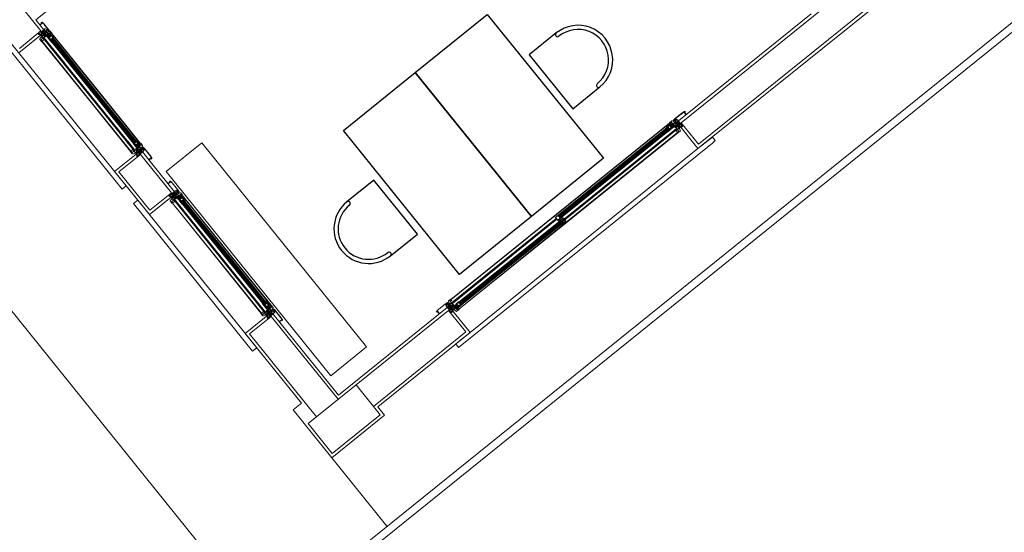
# Model space of a CAD drawing. Extents: x -609 to 1955, y -627 to 62.
# Drawn here: x -224 to -218, y -275 to -272 of the extents above; entities that cross this region are included whole.
import ezdxf

# ---------------------------------------------------------------- set-up
doc = ezdxf.new("R2010")
doc.units = 0
doc.header["$MEASUREMENT"] = 0
doc.linetypes.add('DASHED', pattern=[0.75, 0.5, -0.25])
doc.linetypes.add('proyecciones', pattern=[9.525, 6.35, -3.175])
doc.layers.get('0').update_dxf_attribs({"linetype": 'CONTINUOUS'})
for name, color, linetype, lineweight in [('-1 alb revoques', 53, 'CONTINUOUS', 9), ('00 alb carp aluminio', 170, 'CONTINUOUS', 9), ('00 alb muebles', 9, 'CONTINUOUS', 25), ('00 alb muros', 23, 'CONTINUOUS', 50), ('00 alb muros vista', 19, 'CONTINUOUS', 18), ('00 alb solados', 192, 'CONTINUOUS', 9), ('00 estructuras columnas', 142, 'CONTINUOUS', 50), ('01 alb detalles', 104, 'CONTINUOUS', 9)]:
    doc.layers.add(name, color=color, linetype=linetype, lineweight=lineweight)
doc.layers.add('chancha', color=1, linetype='CONTINUOUS')

# ---------------------------------------------------------------- blocks, each defined once
blk = doc.blocks.new('escr1')
for p, q in [((-0.6, -0.6), (-0.6, 0)), ((-0.6, 0), (0.6, 0)), ((0.6, 0), (0.6, -0.6)), ((0.6, -0.6), (-0.6, -0.6)), ((0.225, -0.648), (-0.225, -0.648)), ((-0.225, -0.648), (-0.225, -0.873)), ((0.225, -0.873), (0.225, -0.648))]:
    blk.add_line(p, q)
for centre, radius, start, end in [((-0.2115, -0.873), 0.0135, 0, 180), ((0, -0.873), 0.225, 180, 0), ((0, -0.873), 0.198, 180, 0), ((0.2115, -0.873), 0.0135, 360, 180)]:
    blk.add_arc(centre, radius, start, end)
blk = doc.blocks.new('B69')
for points in [[(5.4, 0.7, 0.337352), (5.9, 1.4), (5.9, 1.4, 0.337352), (5.4, 2.1), (2.7, 2.9, 0.336793), (2.4, 2.8), (2, 2.2, -0.31675), (1.5, 1.9, 0.441677), (-3.9, -2, 0.022696), (-3.9, -2.2), (-3.9, -2.7), (-3.9, -4.7, 0.842405), (-3.7, -4.7), (-3.6, -2.8, -0.03895), (-3.4, -1.8, -0.409413), (0.5, 0.1), (0.5, -0.1, 0.414214), (0.7, -0.3), (1.7, -0.3)], [(2.8, 1.9), (1.8, 0.8, 0.677126), (2, 0.5), (4.6, 1.2, 0.761351), (4.6, 1.6), (3, 2, 0.336793)]]:
    blk.add_lwpolyline(points, format="xyb", close=True)
blk = doc.blocks.new('BLO6201')
for points in [[(6.4, 0), (7.1, 1.2), (5.9, 1.2), (5.9, 6.2, -0.414214), (6.4, 6.7), (21, 6.7), (21.5, 6.2), (22, 6.7), (22.5, 6.7), (23, 6.7), (23.5, 6.2), (24, 6.7), (38.6, 6.7, -0.414214), (39.1, 6.2), (39.1, 1.2), (37.9, 1.2), (38.6, 0), (41, 0), (41, 1), (40.3, 1), (40.3, 1.9), (41, 4.5), (41, 5, 0.414214), (40.5, 5.5), (40.3, 5.5), (40.3, 6.2, -0.414214), (40.8, 6.7), (43.3, 6.7, -0.414214), (43.8, 6.2), (43.8, 3.1), (43.1, 2.7, 0.414214), (42.9, 2), (43.9, 0.2, 0.267949), (44.3, 0), (45, 0), (45, 6.7), (45, 21), (9.8, 21), (9.8, 35, 0.414214), (8.8, 36), (8.4, 36), (8.4, 21), (6.4, 21), (5.9, 21.5), (5.4, 21), (4.9, 21), (4.4, 21), (3.9, 21.5), (3.4, 21), (1.4, 21), (1.4, 36), (1, 36, 0.414214), (0, 35), (0, 21), (0, 6.7), (0, 0), (0.7, 0, 0.267949), (1.1, 0.2), (2.1, 2, 0.414214), (1.9, 2.7), (1.2, 3.1), (1.2, 6.2, -0.414214), (1.7, 6.7), (4.2, 6.7, -0.414214), (4.7, 6.2), (4.7, 5.5), (4.5, 5.5, 0.414214), (4, 5), (4, 4.5), (4.7, 1.9), (4.7, 1), (4, 1), (4, 0)], [(1.9, 8.1), (43.1, 8.1, 0.414214), (43.6, 8.6), (43.6, 19.1, 0.414214), (43.1, 19.6), (18, 19.6), (18, 19.2), (1.9, 19.2, 0.414214), (1.4, 18.7), (1.4, 8.6, 0.414214)]]:
    blk.add_lwpolyline(points, format="xyb", close=True)
blk = doc.blocks.new('T88')
at = {"linetype": 'Continuous'}
for p, q in [((-8.9, 9.7), (-7.5, 9.7)), ((-8.9, 9.4), (-7.5, 9.4)), ((-8.9, 9), (-7.5, 9)), ((-8.9, 8.3), (-7.5, 8.3)), ((-8.9, 7.5), (-7.5, 7.5)), ((-8.9, 6.7), (-7.5, 6.7)), ((-8.9, 5.8), (-7.5, 5.8)), ((-8.9, 5), (-7.5, 5)), ((-8.9, 4.1), (-7.5, 4.1)), ((-8.9, 3.2), (-7.5, 3.2)), ((-8.9, 2.3), (-7.5, 2.3)), ((-8.9, 1.3), (-7.5, 1.3)), ((-8.9, 0.4), (-7.5, 0.4)), ((-8.9, 0.4), (-7.5, 0.4)), ((-2.9, 5.7), (-4.9, 5.7)), ((-3, 5.7), (-2.9, 6.4)), ((1, 5.7), (1.1, 6.4)), ((5, 5.7), (5.1, 6.4)), ((-8.9, -0.6), (-7.5, -0.6)), ((-8.9, -1.5), (-7.5, -1.5)), ((-8.9, -2.4), (-7.5, -2.4)), ((-8.9, -3.3), (-7.5, -3.3)), ((-8.9, -4.2), (-7.5, -4.2)), ((-8.9, -5), (-7.5, -5)), ((-8.9, -5.9), (-7.5, -5.9)), ((-8.9, -6.7), (-7.5, -6.7)), ((-8.9, -7.5), (-7.5, -7.5)), ((-8.9, -8.2), (-7.5, -8.2)), ((-8.9, -8.6), (-7.5, -8.6)), ((-8.9, -8.9), (-7.5, -8.9)), ((-6, -4.9), (-7, -4.9)), ((-2, -4.9), (-4, -4.9)), ((-3.9, -5.6), (-3.9, -4.9)), ((4.1, -5.6), (4.2, -4.9))]:
    blk.add_line(p, q, dxfattribs=at)
at = {"linetype": 'DASHED'}
for p, q in [((-7, 3.5), (8, 3.5)), ((-2.8, 6.9), (12.2, 6.9)), ((-0.8, 5.7), (1.1, 5.7)), ((3.1, 5.7), (5.2, 5.7)), ((-7, -2.8), (8, -2.8)), ((-2.8, -6.1), (12.2, -6.1)), ((0, -4.9), (2, -4.9)), ((4.1, -4.9), (6.1, -4.9))]:
    blk.add_line(p, q, dxfattribs=at)
at = {"linetype": 'Continuous'}
for points in [[(-7, 9.6, 0.414214), (-7.2, 9.9), (-9.2, 9.9, 0.414214), (-9.5, 9.6), (-9.5, -8.9, 0.414214), (-9.2, -9.1), (-7.2, -9.1, 0.414214), (-7, -8.9)], [(0.2, 9.6, 0.414214), (0, 9.9), (-2.5, 9.9, 0.414214), (-2.8, 9.6), (-2.8, -8.9, 0.414214), (-2.5, -9.1), (0, -9.1, 0.414214), (0.2, -8.9)]]:
    blk.add_lwpolyline(points, format="xyb", close=True, dxfattribs=at)
blk.add_lwpolyline([(-3.9, -5.6), (-4.9, 6.4), (-7, 6.4), (-5.9, -5.6)], close=True, dxfattribs=at)
at = {"linetype": 'DASHED'}
for points in [[(-1.9, -5.6), (-2.9, 6.4), (-0.9, 6.4), (0.1, -5.6)], [(1.1, 6.4), (2.1, -5.6), (4.1, -5.6), (3.1, 6.4)]]:
    blk.add_lwpolyline(points, close=True, dxfattribs=at)
at = {"linetype": 'Continuous'}
blk.add_lwpolyline([(0.2, 8.4), (12, 8.4, -0.414214), (12.2, 8.1), (12.2, -7.4, -0.414214), (12, -7.6), (0.2, -7.6)], format="xyb", dxfattribs=at)
at = {"linetype": 'DASHED'}
blk.add_lwpolyline([(7.2, 5.7), (7.8, 5.7, -0.414214), (8, 5.4), (8, -5.4, -0.414214), (7.8, -5.6), (6.1, -5.6), (5.1, 6.4), (7.1, 6.4), (8, -4.5)], format="xyb", dxfattribs=at)
blk = doc.blocks.new('10X1YMEDIO')
blk.add_lwpolyline([(0, -1.8), (-35.4, -1.8, -0.144767), (-35.7, -1.7), (-38, -0.2, -0.481578), (-38, 0.3), (-36.6, 1.6, -0.195255), (-36.3, 1.7), (0, 1.7)], format="xyb")
for points in [[(-34.4, -1.8), (-34.8, -2.5), (-35.7, 2.6), (-36, 1.7)], [(-32.9, -1.8), (-33.3, -2.5), (-34.2, 2.6), (-34.5, 1.7)], [(-31.4, -1.8), (-31.8, -2.5), (-32.7, 2.6), (-33, 1.7)], [(-29.9, -1.8), (-30.3, -2.5), (-31.2, 2.6), (-31.5, 1.7)], [(-28.4, -1.8), (-28.8, -2.5), (-29.7, 2.6), (-30, 1.7)], [(-26.9, -1.8), (-27.3, -2.5), (-28.2, 2.6), (-28.5, 1.7)], [(-25.4, -1.8), (-25.8, -2.5), (-26.7, 2.6), (-27, 1.7)], [(-23.9, -1.8), (-24.3, -2.5), (-25.2, 2.6), (-25.5, 1.7)], [(-22.4, -1.8), (-22.8, -2.5), (-23.7, 2.6), (-24, 1.7)], [(-20.9, -1.8), (-21.3, -2.5), (-22.2, 2.6), (-22.5, 1.7)], [(-19.4, -1.8), (-19.8, -2.5), (-20.7, 2.6), (-21, 1.7)], [(-17.9, -1.8), (-18.3, -2.5), (-19.2, 2.6), (-19.5, 1.7)], [(-16.4, -1.8), (-16.8, -2.5), (-17.7, 2.6), (-18, 1.7)], [(-14.9, -1.8), (-15.3, -2.5), (-16.2, 2.6), (-16.5, 1.7)], [(-13.4, -1.8), (-13.8, -2.5), (-14.7, 2.6), (-15, 1.7)], [(-11.9, -1.8), (-12.3, -2.5), (-13.2, 2.6), (-13.5, 1.7)], [(-10.4, -1.8), (-10.8, -2.5), (-11.7, 2.6), (-12, 1.7)], [(-8.9, -1.8), (-9.3, -2.5), (-10.2, 2.6), (-10.5, 1.7)], [(-7.4, -1.8), (-7.8, -2.5), (-8.7, 2.6), (-9, 1.7)], [(-5.9, -1.8), (-6.3, -2.5), (-7.2, 2.6), (-7.5, 1.7)], [(-4.4, -1.8), (-4.8, -2.5), (-5.7, 2.6), (-6, 1.7)], [(-2.9, -1.8), (-3.3, -2.5), (-4.2, 2.6), (-4.5, 1.7)], [(-1.4, -1.8), (-1.8, -2.5), (-2.7, 2.6), (-3, 1.7)], [(0, -2), (-0.3, -2.5), (-1.2, 2.6), (-1.5, 1.7)]]:
    blk.add_lwpolyline(points)
blk.add_lwpolyline([(1.7, -0.7), (1.7, 0.7), (3, 0.7), (3, 4.2, 0.414214), (2.2, 5), (0, 5), (0, -5), (2.2, -5, 0.414214), (3, -4.2), (3, -0.7)], format="xyb", close=True)
blk = doc.blocks.new('BLO6254')
blk.add_lwpolyline([(19.8, 21.7), (19.8, 20.3, -1.738884), (14, 16.5), (8.9, 16.5), (8.9, 17.5), (6, 17.5), (6, 20.5, -0.267949), (6.2, 21), (6.8, 21.2, 0.414214), (6.9, 21.9), (5.5, 24.4, 0.767327), (5, 24.2), (5, 17.5), (0, 17.5), (0, 0), (13.7, 0, 1.770771), (12.8, 1.5, -0.278179), (12.4, 1.2), (1.9, 1.2, -0.414214), (1.4, 1.7), (1.4, 6), (1.9, 6.5), (1.4, 7), (1.4, 8), (1.9, 8.5), (1.4, 9), (1.4, 14.6, -0.414214), (2.9, 16.1), (7, 16.1, -0.414214), (7.5, 15.6), (7.5, 15.2, 0.414214), (8, 14.7), (11.7, 14.7, -0.28969), (12.6, 14.1, 1.426865), (20.5, 22.2, 0.54703)], format="xyb", close=True)
blk = doc.blocks.new('BLO6245')
blk.add_lwpolyline([(16, 0.9), (16, 0.5, 0.414214), (16.5, 0), (18.4, 0, 0.348242), (23.3, 3.9, 0.057655), (25, 18.7), (25, 77.3, 0.057655), (23.3, 92.1, 0.348242), (18.4, 96), (17.2, 96, 0.414214), (15.2, 94), (15.2, 92, 10.275758), (16.6, 91.7), (16.6, 94.1, -0.414214), (17.1, 94.6), (18.4, 94.6, -0.348242), (21.9, 91.8, -0.055636), (23.6, 77.8, -0.416574), (22.1, 76.3), (10.4, 76.3, 0.302776), (8.3, 74.9, 1.073705), (10.2, 74.3, -0.341999), (11.1, 75), (22.1, 75, -0.414214), (23.6, 73.5), (23.6, 18.7, -0.04464), (22.6, 7.4, -0.362864), (22.1, 7), (2, 7, 0.414214), (0, 5), (0, 0), (1.4, 0), (1.4, 5.1, -0.414214), (1.9, 5.6), (21.6, 5.6, -0.47937), (22.1, 5, -0.003283), (21.9, 4.2, -0.348242), (18.4, 1.4), (16.5, 1.4, 0.414214)], format="xyb", close=True)
blk = doc.blocks.new('10X3-4')
blk.add_lwpolyline([(0, -2), (-16, -2, -0.144767), (-17, -2), (-19, 0, -0.481578), (-19, 0), (-18, 2, -0.195255), (-17, 2), (0, 2)], format="xyb")
for points in [[(-15, -2), (-16, -3), (-17, 3), (-17, 2)], [(-14, -2), (-14, -3), (-15, 3), (-15, 2)], [(-12, -2), (-13, -3), (-14, 3), (-14, 2)], [(-11, -2), (-11, -3), (-12, 3), (-12, 2)], [(-9, -2), (-10, -3), (-11, 3), (-11, 2)], [(-8, -2), (-8, -3), (-9, 3), (-9, 2)], [(-6, -2), (-7, -3), (-8, 3), (-8, 2)], [(-5, -2), (-5, -3), (-6, 3), (-6, 2)], [(-3, -2), (-4, -3), (-5, 3), (-5, 2)], [(-2, -2), (-2, -3), (-3, 3), (-3, 2)], [(0, -2), (-1, -3), (-2, 3), (-2, 2)], [(0, 2), (0, 3), (0, 2)]]:
    blk.add_lwpolyline(points)
blk.add_lwpolyline([(2, -1), (2, 1), (3, 1), (3, 4, 0.414214), (2, 5), (0, 5), (0, -5), (2, -5, 0.414214), (3, -4), (3, -1)], format="xyb", close=True)
blk = doc.blocks.new('BLO6205')
blk.add_lwpolyline([(1.5, 13.3), (1.5, 15), (37.5, 15), (37.5, 0), (12.4, 0, -0.414214), (11.9, 0.5), (11.9, 0.9, -0.414214), (12.4, 1.4), (13.4, 1.4, 0.414214), (13.9, 1.9), (13.9, 13.1, 0.414214), (13.4, 13.6), (3.4, 13.6, 0.414214), (2.9, 13.1), (2.9, 1.9, 0.414214), (3.4, 1.4), (4.4, 1.4, -0.414214), (4.9, 0.9), (4.9, 0.5, -0.414214), (4.4, 0), (1.5, 0), (1.5, 1.6), (0, 1.6), (0, 2.6), (1.5, 2.6), (1.5, 7), (0, 8.5), (1.5, 8.5), (1.5, 12.3), (0, 12.3), (0, 13.3)], format="xyb", close=True)
blk.add_lwpolyline([(36.1, 13.6), (36.1, 1.4), (15.3, 1.4), (15.3, 13.6)], close=True)
blk = doc.blocks.new('B60')
blk.add_lwpolyline([(-3.3, 5.3, 1.017279), (-2.5, 5.3, 0.313648), (-3.9, 7.3, -0.313648), (-4.7, 8.4), (-4.7, 12.3, -0.268121), (-4.2, 13.2, 0.225536), (-2.5, 15.7, 0.811125), (-3.3, 16, -0.128824), (-5.6, 13.9), (-7.7, 13, 0.819083), (-7.5, 12.1), (-6, 12.1), (-6, 9.1), (-5.4, 5.6), (-5.4, 2.2, 0.414214), (-3.2, 0), (3.2, 0, 0.414214), (5.4, 2.2), (5.4, 5.6), (6, 9.1), (6, 12.1), (7.5, 12.1, 0.819083), (7.7, 13), (5.6, 13.9, -0.128824), (3.3, 16, 0.811125), (2.5, 15.7, 0.225536), (4.2, 13.2, -0.268121), (4.7, 12.3), (4.7, 8.4, -0.313648), (3.9, 7.3, 0.313648), (2.5, 5.3, 0.983015), (3.3, 5.3, -0.273729), (4, 6.4), (4, 2.2, -0.414214), (3, 1.2), (-3, 1.2, -0.414214), (-4, 2.2), (-4, 6.4, -0.268186)], format="xyb", close=True)
blk = doc.blocks.new('FELPA')
at = {"linetype": 'Continuous'}
for q in [(0, 3.4), (0, -3.4), (4.6, 0)]:
    blk.add_line((0, 0), q, dxfattribs=at)
for centre, radius, start, end in [((0, 22.7), 20.4, 270.00087, 283.17427), ((0.7, 21.8), 20.3, 268.14995, 281.36512), ((1.1, 20.9), 20.2, 266.91404, 280.14967), ((1.1, -20.9), 20.2, 79.85033, 93.08596), ((0.7, -21.8), 20.3, 78.63488, 91.85005), ((0, -22.7), 20.4, 76.82573, 89.99913)]:
    blk.add_arc(centre, radius, start, end, dxfattribs=at)
blk = doc.blocks.new('T89')
at = {"linetype": 'Continuous'}
for points in [[(3.6, 1.3), (3.6, 10.6, 0.414214), (3.1, 11.1), (0, 11.1)], [(3.6, -1.3), (3.6, -10.6, -0.414214), (3.1, -11.1), (0, -11.1)]]:
    blk.add_lwpolyline(points, format="xyb", dxfattribs=at)
blk = doc.blocks.new('BLO6203')
blk.add_lwpolyline([(9.4, 21.1, 0.414214), (10.4, 22.1), (10.4, 24.3, -0.414214), (11.4, 25.3), (13.4, 25.3, -0.414214), (14.4, 24.3), (14.4, 13.3), (14.4, 2.3, -0.414214), (13.4, 1.3), (11.4, 1.3, -0.414214), (10.4, 2.3), (10.4, 4.6, 0.414214), (9.4, 5.6), (8.3, 5.6, 0.414214), (7.7, 5), (7.7, 4.9, 0.414214), (8.3, 4.4), (8.9, 4.4), (8.9, 3.2), (6.4, 3.2), (6.4, 1.9), (4, 2.3), (4, 3.2), (1.4, 3.2), (1.4, 4.4), (2.1, 4.4, 0.414214), (2.7, 4.9), (2.7, 5, 0.414214), (2.1, 5.6), (0.9, 5.6, 0.414214), (-0.1, 4.6), (-0.1, 3.6, 0.351461), (1.5, 1.6, 0.055627), (15.8, 0.1), (52.3, 0.1), (52.3, 6.6, 0.414214), (51.6, 7.3), (51.1, 7.3), (51.1, 1.8, -0.414214), (50.6, 1.3), (37.2, 1.3), (37.2, 13.3), (37.2, 25.3), (50.6, 25.3, -0.414214), (51.1, 24.8), (51.1, 19.3), (51.6, 19.3, 0.414214), (52.3, 20.1), (52.3, 26.5), (15.8, 26.5, 0.055627), (1.5, 25, 0.351461), (-0.1, 23), (-0.1, 22.1, 0.414214), (0.9, 21.1), (2.1, 21.1, 0.414214), (2.7, 21.6), (2.7, 21.7, 0.414214), (2.1, 22.3), (1.4, 22.3), (1.4, 23.5), (4, 23.5), (4, 24.3), (6.4, 24.7), (6.4, 23.5), (8.9, 23.5), (8.9, 22.3), (8.3, 22.3, 0.414214), (7.7, 21.7), (7.7, 21.6, 0.414214), (8.3, 21.1)], format="xyb", close=True)
blk.add_lwpolyline([(15.8, 25.3), (15.8, 13.3), (15.8, 1.3), (35.9, 1.3), (35.9, 13.3), (35.9, 25.3)], close=True)
blk = doc.blocks.new('H54')
at = {"linetype": 'Continuous'}
for p, q in [((-14.3, 15.1), (-14.3, 8.8)), ((-7.3, 13.3), (-1.4, 13.3)), ((-7.3, 10.7), (-1.4, 10.7)), ((0, 13.3), (0.6, 13.3)), ((0, 10.7), (0.6, 10.7)), ((1.9, 0), (1.9, 17.3)), ((18, 17.3), (18, 0))]:
    blk.add_line(p, q, dxfattribs=at)
blk.add_lwpolyline([(-7.3, 15.1), (-7.3, 8.8), (-20, 8.8), (-20, 15.1)], close=True, dxfattribs=at)
blk.add_lwpolyline([(19.3, 0), (19.3, 17.3), (0.6, 17.3), (0.6, 0)], dxfattribs=at)
blk.add_lwpolyline([(-0.6, -1.3), (-0.6, -1.7, 0.414214), (0.4, -2.7), (19.5, -2.7, 0.414214), (20.5, -1.7), (20.5, -1.3)], format="xyb", dxfattribs=at)
blk = doc.blocks.new('A$C67DD1695')
at = {"layer": '00 alb carp aluminio', "linetype": 'Continuous'}
h = blk.add_hatch(dxfattribs=at)
h.set_pattern_fill('DOTS', color=256, scale=0.01, angle=-315, style=0)
h.set_pattern_definition([(45, (21.29179947, -2.8815195), (-0.0002209709, 0.0006629126), [0, -0.000625])])
h.paths.add_polyline_path([(21.6823, -2.7352), (21.6823, -2.7345, -0.38139), (21.6787, -2.7313), (21.6787, -2.7344), (21.6787, -2.7408), (21.6791, -2.7408, -0.441677), (21.6844, -2.7368, 0.122158), (21.6847, -2.7368), (21.6847, -2.7367, -0.198912), (21.6843, -2.7366), (21.6826, -2.7356, -0.267949)])
h = blk.add_hatch(dxfattribs=at)
h.set_pattern_fill('DOTS', color=256, scale=0.01, angle=-315, style=0)
h.set_pattern_definition([(135, (23.05563945, -2.8815195), (0.0002209709, 0.0006629126), [0, -0.000625])])
h.paths.add_polyline_path([(22.6651, -2.7352), (22.6651, -2.7345, 0.38139), (22.6687, -2.7313), (22.6687, -2.7344), (22.6687, -2.7408), (22.6684, -2.7408, 0.441677), (22.663, -2.7368, -0.122158), (22.6628, -2.7368), (22.6628, -2.7367, 0.198912), (22.6631, -2.7366), (22.6649, -2.7356, 0.267949)])
h = blk.add_hatch(dxfattribs=at)
h.set_pattern_fill('DOTS', color=256, scale=0.01, angle=-315, style=0)
h.set_pattern_definition([(45, (22.64179947, -2.8815195), (-0.0002209709, 0.0006629126), [0, -0.000625])])
h.paths.add_polyline_path([(23.0323, -2.7352), (23.0323, -2.7345, -0.38139), (23.0287, -2.7313), (23.0287, -2.7344), (23.0287, -2.7408), (23.0291, -2.7408, -0.441677), (23.0344, -2.7368, 0.122158), (23.0347, -2.7368), (23.0347, -2.7367, -0.198912), (23.0343, -2.7366), (23.0326, -2.7356, -0.267949)])
h = blk.add_hatch(dxfattribs=at)
h.set_pattern_fill('DOTS', color=256, scale=0.01, angle=-315, style=0)
h.set_pattern_definition([(135, (24.40563945, -2.8815195), (0.0002209709, 0.0006629126), [0, -0.000625])])
h.paths.add_polyline_path([(24.0151, -2.7352), (24.0151, -2.7345, 0.38139), (24.0187, -2.7313), (24.0187, -2.7344), (24.0187, -2.7408), (24.0184, -2.7408, 0.441677), (24.013, -2.7368, -0.122158), (24.0128, -2.7368), (24.0128, -2.7367, 0.198912), (24.0131, -2.7366), (24.0149, -2.7356, 0.267949)])
h = blk.add_hatch(dxfattribs=at)
h.set_pattern_fill('DOTS', color=256, scale=0.01, angle=-225, style=0)
h.set_pattern_definition([(225, (21.095489, -3.3080579), (-0.0006629126, 0.0002209709), [0, -0.000625])])
h.paths.add_polyline_path([(20.9492, -3.6986), (20.9485, -3.6986, 0.38139), (20.9453, -3.695), (20.9484, -3.695), (20.9547, -3.695), (20.9547, -3.6953, 0.441677), (20.9508, -3.7007, -0.122158), (20.9508, -3.7009), (20.9507, -3.7009, 0.198912), (20.9506, -3.7006), (20.9496, -3.6988, 0.267949)])
h = blk.add_hatch(dxfattribs=at)
h.set_pattern_fill('DOTS', color=256, scale=0.01, angle=-225, style=0)
h.set_pattern_definition([(135, (21.095489, -5.97909785), (-0.0006629126, -0.0002209709), [0, -0.000625])])
h.paths.add_polyline_path([(20.9492, -5.5886), (20.9485, -5.5886, -0.38139), (20.9453, -5.5922), (20.9484, -5.5922), (20.9547, -5.5922), (20.9547, -5.5918, -0.441677), (20.9508, -5.5865, 0.122158), (20.9508, -5.5862), (20.9507, -5.5862, -0.198912), (20.9506, -5.5866), (20.9496, -5.5883, -0.267949)])
at = {"layer": '-1 alb revoques', "lineweight": -2, "ltscale": 0.01}
for p, q in [((21.0973, -2.4836), (20.6973, -2.4836)), ((20.6973, -2.4836), (20.6973, -2.9236)), ((21.0973, -2.4836), (21.0973, -2.5533)), ((21.6787, -2.5536), (21.0973, -2.5533)), ((21.6787, -2.5533), (21.6787, -2.7733)), ((23.0287, -2.5536), (22.6687, -2.5536)), ((22.6687, -2.7736), (22.6687, -2.5536)), ((23.0287, -2.7736), (23.0287, -2.5536)), ((24.0187, -2.7736), (24.0187, -2.5536)), ((20.9873, -2.7733), (20.9873, -3.6936)), ((24.1148, -2.7736), (24.0187, -2.7736)), ((24.1148, -4.3137), (24.1148, -2.7736)), ((20.6973, -2.9236), (20.7673, -2.9236)), ((20.7673, -2.9236), (20.7673, -3.6936)), ((20.7673, -3.6936), (20.9873, -3.6936)), ((20.7673, -5.5936), (20.7673, -8.0436)), ((20.7673, -5.5936), (20.9873, -5.5936)), ((20.9873, -5.5936), (20.9873, -6.7136))]:
    blk.add_line(p, q, dxfattribs=at)
at = {"layer": '-1 alb revoques', "linetype": 'Continuous', "lineweight": -2, "ltscale": 0.01}
for p, q in [((21.6787, -2.7733), (20.9873, -2.7733)), ((22.6687, -2.7736), (23.0287, -2.7736)), ((22.7079, -2.7736), (22.7079, -2.7736))]:
    blk.add_line(p, q, dxfattribs=at)
at = {"layer": '00 alb carp aluminio'}
for p, q in [((21.7033, -2.7362), (21.778, -2.7362)), ((21.7033, -2.7362), (22.1193, -2.7362)), ((21.7033, -2.7427), (21.778, -2.7427)), ((21.7033, -2.7427), (22.1193, -2.7427)), ((21.7148, -2.7155), (22.1193, -2.7155)), ((21.7148, -2.7175), (22.1193, -2.7175)), ((22.6326, -2.7155), (22.1193, -2.7155)), ((22.6326, -2.7175), (22.1193, -2.7175)), ((22.6441, -2.7362), (22.1193, -2.7362)), ((22.6441, -2.7427), (22.1193, -2.7427)), ((22.6441, -2.7362), (22.4603, -2.7362)), ((22.6441, -2.7427), (22.4603, -2.7427)), ((23.0533, -2.7362), (23.128, -2.7362)), ((23.0533, -2.7362), (23.4423, -2.7362)), ((23.0533, -2.7427), (23.128, -2.7427)), ((23.0533, -2.7427), (23.4423, -2.7427)), ((23.0648, -2.7155), (23.4423, -2.7155)), ((23.0648, -2.7175), (23.4423, -2.7175)), ((23.9826, -2.7155), (23.4423, -2.7155)), ((23.9826, -2.7175), (23.4423, -2.7175)), ((23.9941, -2.7362), (23.4423, -2.7362)), ((23.9941, -2.7427), (23.4423, -2.7427)), ((23.9941, -2.7362), (23.7833, -2.7362)), ((23.9941, -2.7427), (23.7833, -2.7427)), ((21.7148, -2.7965), (22.1193, -2.7965)), ((21.7148, -2.7985), (22.1193, -2.7985)), ((22.1193, -2.7629), (21.7602, -2.7629)), ((22.1193, -2.7864), (21.7602, -2.7864)), ((22.1193, -2.7666), (21.7607, -2.7666)), ((21.7607, -2.7826), (22.1193, -2.7826)), ((22.1193, -2.7629), (22.5872, -2.7629)), ((22.1193, -2.7666), (22.5868, -2.7666)), ((22.5868, -2.7826), (22.1193, -2.7826)), ((22.1193, -2.7864), (22.5872, -2.7864)), ((22.6326, -2.7965), (22.1193, -2.7965)), ((22.6326, -2.7985), (22.1193, -2.7985)), ((23.0648, -2.7965), (23.4423, -2.7965)), ((23.0648, -2.7985), (23.4423, -2.7985)), ((23.4423, -2.7629), (23.1102, -2.7629)), ((23.4423, -2.7864), (23.1102, -2.7864)), ((23.4423, -2.7666), (23.1107, -2.7666)), ((23.1107, -2.7826), (23.4423, -2.7826)), ((23.4423, -2.7629), (23.9372, -2.7629)), ((23.4423, -2.7666), (23.9368, -2.7666)), ((23.9368, -2.7826), (23.4423, -2.7826)), ((23.4423, -2.7864), (23.9372, -2.7864)), ((23.9826, -2.7965), (23.4423, -2.7965)), ((23.9826, -2.7985), (23.4423, -2.7985)), ((20.9295, -3.7311), (20.9295, -4.6113)), ((20.9315, -3.7311), (20.9315, -4.6113)), ((20.9854, -3.7196), (20.9854, -4.5924)), ((20.9919, -3.7196), (20.9919, -4.5924)), ((21.0105, -3.7311), (21.0105, -4.6113)), ((21.0125, -3.7311), (21.0125, -4.6113)), ((20.9417, -4.5924), (20.9417, -3.7765)), ((20.9454, -4.5924), (20.9454, -3.7769)), ((20.9614, -3.7769), (20.9614, -4.5924)), ((20.9652, -4.5924), (20.9652, -3.7765)), ((20.9402, -4.5924), (20.9402, -4.6303)), ((20.9467, -4.5924), (20.9402, -4.5924)), ((20.9414, -4.6075), (20.9414, -4.5941)), ((20.9417, -4.5924), (20.9417, -4.5924)), ((20.9419, -4.5936), (20.9474, -4.5936)), ((20.9454, -4.5924), (20.9454, -4.5919)), ((20.9474, -4.5936), (20.9474, -4.5931)), ((20.9502, -5.5676), (20.9502, -4.5924)), ((20.9567, -5.5676), (20.9567, -4.5924)), ((20.9594, -4.5931), (20.9594, -4.5936)), ((20.9594, -4.5936), (20.9649, -4.5936)), ((20.9667, -4.5924), (20.9602, -4.5924)), ((20.9614, -4.5919), (20.9614, -4.5924)), ((20.9652, -4.5924), (20.9652, -4.5924)), ((20.9654, -4.5941), (20.9654, -4.6075)), ((20.9667, -4.6303), (20.9667, -4.5924)), ((20.9754, -4.6303), (20.9754, -4.5924)), ((20.9754, -4.5924), (21.0019, -4.5924)), ((21.0019, -4.5924), (21.0019, -4.6303)), ((20.9295, -5.5561), (20.9295, -4.6113)), ((20.9315, -5.5561), (20.9315, -4.6113)), ((20.9402, -4.6303), (20.9667, -4.6303)), ((20.9534, -4.6075), (20.9414, -4.6075)), ((20.9502, -5.5676), (20.9502, -4.6303)), ((20.9654, -4.6075), (20.9534, -4.6075)), ((20.9567, -5.5676), (20.9567, -4.6303)), ((20.9819, -4.6303), (20.9754, -4.6303)), ((20.9766, -4.6152), (20.9766, -4.6285)), ((20.9886, -4.6152), (20.9766, -4.6152)), ((20.9769, -4.6303), (20.9769, -4.6303)), ((20.9769, -4.6303), (20.9769, -5.5107)), ((20.9771, -4.629), (20.9826, -4.629)), ((20.9806, -4.6303), (20.9806, -4.6308)), ((20.9806, -4.6303), (20.9806, -5.5102)), ((20.9826, -4.629), (20.9826, -4.6295)), ((21.0006, -4.6152), (20.9886, -4.6152)), ((20.9946, -4.629), (21.0001, -4.629)), ((20.9946, -4.6295), (20.9946, -4.629)), ((21.0019, -4.6303), (20.9954, -4.6303)), ((20.9966, -4.6308), (20.9966, -4.6303)), ((20.9966, -5.5102), (20.9966, -4.6303)), ((21.0004, -4.6303), (21.0004, -4.6303)), ((21.0004, -4.6303), (21.0004, -5.5107)), ((21.0006, -4.6285), (21.0006, -4.6152)), ((21.0105, -5.5561), (21.0105, -4.6113)), ((21.0125, -5.5561), (21.0125, -4.6113))]:
    blk.add_line(p, q, dxfattribs=at)
for points in [[(21.7148, -2.719), (21.7036, -2.719, 0.414214), (21.7033, -2.7193), (21.7033, -2.7345), (21.6899, -2.7345, -0.058982), (21.6928, -2.7169, -0.334131), (21.6966, -2.714), (21.7146, -2.714, -0.414214), (21.7148, -2.7143), (21.7148, -2.7343, -0.414214), (21.7146, -2.7345), (21.7033, -2.7345)], [(22.6326, -2.719), (22.6439, -2.719, -0.414214), (22.6441, -2.7193), (22.6441, -2.7345), (22.6575, -2.7345, 0.058982), (22.6546, -2.7169, 0.334131), (22.6508, -2.714), (22.6329, -2.714, 0.414214), (22.6326, -2.7143), (22.6326, -2.7343, 0.414214), (22.6329, -2.7345), (22.6441, -2.7345)], [(23.0648, -2.719), (23.0536, -2.719, 0.414214), (23.0533, -2.7193), (23.0533, -2.7345), (23.0399, -2.7345, -0.058982), (23.0428, -2.7169, -0.334131), (23.0466, -2.714), (23.0646, -2.714, -0.414214), (23.0648, -2.7143), (23.0648, -2.7343, -0.414214), (23.0646, -2.7345), (23.0533, -2.7345)], [(23.9826, -2.719), (23.9939, -2.719, -0.414214), (23.9941, -2.7193), (23.9941, -2.7345), (24.0075, -2.7345, 0.058982), (24.0046, -2.7169, 0.334131), (24.0008, -2.714), (23.9829, -2.714, 0.414214), (23.9826, -2.7143), (23.9826, -2.7343, 0.414214), (23.9829, -2.7345), (23.9941, -2.7345)], [(21.7148, -2.795), (21.7036, -2.795, -0.414214), (21.7033, -2.7948), (21.7033, -2.7795), (21.6899, -2.7795, 0.058982), (21.6928, -2.7971, 0.334131), (21.6966, -2.8), (21.7146, -2.8, 0.414214), (21.7148, -2.7998), (21.7148, -2.7873)], [(22.6326, -2.795), (22.6439, -2.795, 0.414214), (22.6441, -2.7948), (22.6441, -2.7795), (22.6575, -2.7795, -0.058982), (22.6546, -2.7971, -0.334131), (22.6508, -2.8), (22.6329, -2.8, -0.414214), (22.6326, -2.7998), (22.6326, -2.7873)], [(23.0648, -2.795), (23.0536, -2.795, -0.414214), (23.0533, -2.7948), (23.0533, -2.7795), (23.0399, -2.7795, 0.058982), (23.0428, -2.7971, 0.334131), (23.0466, -2.8), (23.0646, -2.8, 0.414214), (23.0648, -2.7998), (23.0648, -2.7873)], [(23.9826, -2.795), (23.9939, -2.795, 0.414214), (23.9941, -2.7948), (23.9941, -2.7795), (24.0075, -2.7795, -0.058982), (24.0046, -2.7971, -0.334131), (24.0008, -2.8), (23.9829, -2.8, -0.414214), (23.9826, -2.7998), (23.9826, -2.7873)], [(20.933, -3.7311), (20.933, -3.7198, -0.414214), (20.9333, -3.7196), (20.9485, -3.7196), (20.9485, -3.7061, 0.058982), (20.9309, -3.7091, 0.334131), (20.928, -3.7129), (20.928, -3.7308, 0.414214), (20.9283, -3.7311), (20.9483, -3.7311, 0.414214), (20.9485, -3.7308), (20.9485, -3.7196)], [(21.009, -3.7311), (21.009, -3.7198, 0.414214), (21.0088, -3.7196), (20.9935, -3.7196), (20.9935, -3.7061, -0.058982), (21.0111, -3.7091, -0.334131), (21.014, -3.7129), (21.014, -3.7308, -0.414214), (21.0138, -3.7311), (21.0013, -3.7311)], [(20.933, -5.5561), (20.933, -5.5673, 0.414214), (20.9333, -5.5676), (20.9485, -5.5676), (20.9485, -5.581, -0.058982), (20.9309, -5.5781, -0.334131), (20.928, -5.5742), (20.928, -5.5563, -0.414214), (20.9283, -5.5561), (20.9483, -5.5561, -0.414214), (20.9485, -5.5563), (20.9485, -5.5676)], [(21.009, -5.5561), (21.009, -5.5673, -0.414214), (21.0088, -5.5676), (20.9935, -5.5676), (20.9935, -5.581, 0.058982), (21.0111, -5.5781, 0.334131), (21.014, -5.5742), (21.014, -5.5563, 0.414214), (21.0138, -5.5561), (21.0013, -5.5561)]]:
    blk.add_lwpolyline(points, format="xyb", dxfattribs=at)
at = {"layer": '00 alb carp aluminio', "linetype": 'Continuous'}
for points in [[(21.6659, -2.7492), (21.6765, -2.7492), (21.6765, -2.7682), (21.6659, -2.7682)], [(22.6816, -2.7492), (22.6709, -2.7492), (22.6709, -2.7682), (22.6816, -2.7682)], [(23.0159, -2.7492), (23.0265, -2.7492), (23.0265, -2.7682), (23.0159, -2.7682)], [(24.0316, -2.7492), (24.0209, -2.7492), (24.0209, -2.7682), (24.0316, -2.7682)], [(20.9632, -3.6821), (20.9632, -3.6928), (20.9822, -3.6928), (20.9822, -3.6821)], [(20.9632, -5.605), (20.9632, -5.5944), (20.9822, -5.5944), (20.9822, -5.605)]]:
    blk.add_lwpolyline(points, close=True, dxfattribs=at)
at = {"layer": '00 alb carp aluminio'}
for points in [[(22.1193, -2.7721), (21.7503, -2.7721), (21.7503, -2.7771), (22.1193, -2.7771)], [(22.1193, -2.7731), (21.7503, -2.7731)], [(22.1193, -2.7741), (21.7503, -2.7741)], [(22.1193, -2.7751), (21.7503, -2.7751)], [(22.1193, -2.7761), (21.7503, -2.7761)], [(22.1193, -2.7721), (22.5971, -2.7721), (22.5971, -2.7771), (22.1193, -2.7771)], [(22.1193, -2.7731), (22.5971, -2.7731)], [(22.1193, -2.7741), (22.5971, -2.7741)], [(22.1193, -2.7751), (22.5971, -2.7751)], [(22.1193, -2.7761), (22.5971, -2.7761)], [(23.4423, -2.7721), (23.1003, -2.7721), (23.1003, -2.7771), (23.4423, -2.7771)], [(23.4423, -2.7731), (23.1003, -2.7731)], [(23.4423, -2.7741), (23.1003, -2.7741)], [(23.4423, -2.7751), (23.1003, -2.7751)], [(23.4423, -2.7761), (23.1003, -2.7761)], [(23.4423, -2.7721), (23.9471, -2.7721), (23.9471, -2.7771), (23.4423, -2.7771)], [(23.4423, -2.7731), (23.9471, -2.7731)], [(23.4423, -2.7741), (23.9471, -2.7741)], [(23.4423, -2.7751), (23.9471, -2.7751)], [(23.4423, -2.7761), (23.9471, -2.7761)], [(20.9509, -4.5924), (20.9509, -3.7666), (20.9559, -3.7666), (20.9559, -4.5924)], [(20.9519, -4.5924), (20.9519, -3.7666)], [(20.9529, -4.5924), (20.9529, -3.7666)], [(20.9539, -4.5924), (20.9539, -3.7666)], [(20.9549, -4.5924), (20.9549, -3.7666)], [(20.9509, -4.5924), (20.9509, -4.6023), (20.9559, -4.6023), (20.9559, -4.5924)], [(20.9519, -4.5924), (20.9519, -4.6023)], [(20.9529, -4.5924), (20.9529, -4.6023)], [(20.9539, -4.5924), (20.9539, -4.6023)], [(20.9549, -4.5924), (20.9549, -4.6023)], [(20.9861, -4.6303), (20.9861, -4.6204), (20.9911, -4.6204), (20.9911, -4.6303)], [(20.9861, -4.6303), (20.9861, -5.5206), (20.9911, -5.5206), (20.9911, -4.6303)], [(20.9871, -4.6303), (20.9871, -4.6204)], [(20.9871, -4.6303), (20.9871, -5.5206)], [(20.9881, -4.6303), (20.9881, -4.6204)], [(20.9881, -4.6303), (20.9881, -5.5206)], [(20.9891, -4.6303), (20.9891, -4.6204)], [(20.9891, -4.6303), (20.9891, -5.5206)], [(20.9901, -4.6303), (20.9901, -4.6204)], [(20.9901, -4.6303), (20.9901, -5.5206)]]:
    blk.add_lwpolyline(points, dxfattribs=at)
for points in [[(20.9766, -4.5938), (20.9886, -4.5938), (21.0006, -4.5938), (21.0006, -4.6138), (20.9886, -4.6138), (20.9766, -4.6138)], [(20.9414, -4.6289), (20.9534, -4.6289), (20.9654, -4.6289), (20.9654, -4.6089), (20.9534, -4.6089), (20.9414, -4.6089)]]:
    blk.add_lwpolyline(points, close=True, dxfattribs=at)
for centre, radius, start, end in [((21.6823, -2.7309), 0.00363, 186.32711, 269.83254), ((22.6651, -2.7309), 0.00363, 270.16746, 353.67289), ((23.0323, -2.7309), 0.00363, 186.32711, 269.83254), ((24.0151, -2.7309), 0.00363, 270.16746, 353.67289), ((20.9449, -3.6986), 0.00363, 0.16746, 83.67289), ((20.9419, -4.5941), 0.0005, 90, 180), ((20.9467, -4.5931), 0.00075, 0, 90), ((20.9602, -4.5931), 0.00075, 90, 180), ((20.9649, -4.5941), 0.0005, 0, 90), ((20.9771, -4.6285), 0.0005, 180, 270), ((20.9819, -4.6295), 0.00075, 270, 360), ((20.9954, -4.6295), 0.00075, 180, 270), ((21.0001, -4.6285), 0.0005, 270, 360), ((20.9449, -5.5886), 0.00363, 276.32711, 359.83254)]:
    blk.add_arc(centre, radius, start, end, dxfattribs=at)
at = {"layer": '00 alb muebles', "lineweight": -2, "ltscale": 0.01}
blk.add_lwpolyline([(22.8181, -3.1114), (21.1157, -3.1114), (21.1157, -2.8132), (22.8181, -2.8132)], close=True, dxfattribs=at)
at = {"layer": '00 alb muros', "linetype": 'proyecciones'}
blk.add_line((13.4045, -2.4836), (20.6973, -2.4836), dxfattribs=at)
at = {"layer": '00 alb muros', "lineweight": -2, "ltscale": 0.01}
for p, q in [((21.6587, -2.5736), (20.9673, -2.5736)), ((21.6587, -2.5736), (21.6587, -2.7536)), ((23.0087, -2.5736), (22.6887, -2.5736)), ((22.6887, -2.7536), (22.6887, -2.5736)), ((23.0087, -2.7536), (23.0087, -2.5736)), ((24.0387, -2.7536), (24.0387, -2.5736)), ((21.6587, -2.7536), (20.9673, -2.7536)), ((23.0087, -2.7536), (22.6887, -2.7536)), ((24.3587, -2.7536), (24.0387, -2.7536)), ((20.7873, -2.9036), (20.7873, -3.6736)), ((20.9673, -2.9036), (20.9673, -3.6736)), ((20.7873, -3.6736), (20.9673, -3.6736)), ((20.7873, -5.6136), (20.7873, -8.0636)), ((20.7873, -5.6136), (20.9673, -5.6136)), ((20.9673, -5.6136), (20.9673, -8.0636))]:
    blk.add_line(p, q, dxfattribs=at)
at = {"layer": '00 alb muros vista', "lineweight": -2, "ltscale": 0.01}
blk.add_line((20.7673, -5.5936), (20.7673, -3.6936), dxfattribs=at)
at = {"layer": '00 alb solados'}
for p, q in [((29.7273, -1.4636), (20.1273, -1.4636)), ((20.6973, -2.4836), (20.1273, -2.4836))]:
    blk.add_line(p, q, dxfattribs=at)
at = {"layer": '00 alb solados', "lineweight": -2, "ltscale": 0.01}
for points in [[(20.0773, 3.4642), (20.0773, -12.9966, 0.679556), (29.7773, -12.9966), (29.7773, 3.4642)], [(20.1273, 3.4642), (20.1273, -12.987, 0.67821), (29.7273, -12.987), (29.7273, 3.4642)]]:
    blk.add_lwpolyline(points, format="xyb", dxfattribs=at)
at = {"layer": '00 estructuras columnas', "lineweight": -2, "ltscale": 0.01}
blk.add_lwpolyline([(20.7173, -2.9036), (20.9673, -2.9036), (20.9673, -2.5036), (20.7173, -2.5036)], close=True, dxfattribs=at)
at = {"layer": '01 alb detalles', "lineweight": -2, "ltscale": 0.01}
for points in [[(22.7887, -2.5536), (21.5587, -2.5534), (21.5587, -2.5183), (22.7887, -2.5185)], [(24.1387, -2.5534), (22.9087, -2.5534), (22.9087, -2.5183), (24.1387, -2.5183)]]:
    blk.add_lwpolyline(points, close=True, dxfattribs=at)
blk.add_lwpolyline([(20.7673, -3.6936), (20.7673, -3.5736), (20.7373, -3.5736), (20.7373, -5.6891), (20.7373, -5.7136), (20.7673, -5.7136), (20.7673, -5.5936)], dxfattribs=at)
at = {"layer": '00 alb carp aluminio'}
for name, p, xscale, yscale, zscale, rotation in [('10X3-4', (21.6663, -2.7297), 0.0006000000015481954, 0.0006000000015481954, 0.0006000000015481954, 135), ('BLO6201', (21.6823, -2.7795), -0.001000000000203727, 0.00100000000026057, 0.001, 270), ('BLO6201', (22.6651, -2.7795), 0.001000000000203727, 0.001000000000203727, 0.001000000000203727, 90), ('10X3-4', (22.6812, -2.7297), -0.0006000000015481954, 0.0006000000003325567, 0.0006000000000000001, 225), ('10X3-4', (23.0163, -2.7297), 0.0006000000015481954, 0.0006000000015481954, 0.0006000000015481954, 135), ('BLO6201', (23.0323, -2.7795), -0.001000000000203727, 0.00100000000026057, 0.001, 270), ('BLO6201', (24.0151, -2.7795), 0.001000000000203727, 0.001000000000203727, 0.001000000000203727, 90), ('10X3-4', (24.0312, -2.7297), -0.0006000000015481954, 0.0006000000003325567, 0.0006000000000000001, 225), ('BLO6245', (21.5921, -2.7733), 0.001000000000203727, 0.001000000000203727, 0.001000000000203727, 270), ('BLO6254', (21.6637, -2.7705), 0.001000000000203727, 0.001000000000203727, 0.001000000000203727, 270), ('10X3-4', (21.6712, -2.7719), 0.0006000000012136297, 0.0006000000012136297, 0.0006000000012136297, 270), ('FELPA', (21.7131, -2.7651), 0.001000000000203727, 0.001000000000203727, 0.001000000000203727, 270), ('FELPA', (21.7131, -2.7842), -0.001000000000203727, 0.00100000000026057, 0.001, 270), ('T89', (21.7223, -2.7746), 0.001000000000203727, 0.001000000000203727, 0.001000000000203727, 180), ('B60', (21.7481, -2.7746), 0.001000000000203727, 0.001000000000203727, 0.001000000000203727, 270), ('B60', (22.5993, -2.7746), -0.001000000000203727, 0.00100000000026057, 0.001, 90), ('T89', (22.6251, -2.7746), -0.001000000000203727, 0.00100000000026057, 0.001, 180), ('FELPA', (22.6344, -2.7651), -0.001000000000203727, 0.00100000000026057, 0.001, 90), ('FELPA', (22.6344, -2.7842), 0.001000000000203727, 0.001000000000203727, 0.001000000000203727, 90), ('BLO6254', (22.6837, -2.7705), -0.001000000000203727, 0.00100000000026057, 0.001, 90), ('BLO6245', (22.7553, -2.7733), -0.001000000000203727, 0.00100000000026057, 0.001, 90), ('10X3-4', (22.6762, -2.7719), -0.0006000000012136297, 0.0006000000003325567, 0.0006000000000000001, 90), ('BLO6245', (22.9421, -2.7733), 0.001000000000203727, 0.001000000000203727, 0.001000000000203727, 270), ('BLO6254', (23.0137, -2.7705), 0.001000000000203727, 0.001000000000203727, 0.001000000000203727, 270), ('10X3-4', (23.0212, -2.7719), 0.0006000000012136297, 0.0006000000012136297, 0.0006000000012136297, 270), ('FELPA', (23.0631, -2.7651), 0.001000000000203727, 0.001000000000203727, 0.001000000000203727, 270), ('FELPA', (23.0631, -2.7842), -0.001000000000203727, 0.00100000000026057, 0.001, 270), ('T89', (23.0723, -2.7746), 0.001000000000203727, 0.001000000000203727, 0.001000000000203727, 180), ('B60', (23.0981, -2.7746), 0.001000000000203727, 0.001000000000203727, 0.001000000000203727, 270), ('B60', (23.9493, -2.7746), -0.001000000000203727, 0.00100000000026057, 0.001, 90), ('T89', (23.9751, -2.7746), -0.001000000000203727, 0.00100000000026057, 0.001, 180), ('FELPA', (23.9844, -2.7651), -0.001000000000203727, 0.00100000000026057, 0.001, 90), ('FELPA', (23.9844, -2.7842), 0.001000000000203727, 0.001000000000203727, 0.001000000000203727, 90), ('BLO6245', (24.0796, -2.7733), -0.001000000000203727, 0.00100000000026057, 0.001, 90), ('BLO6254', (24.0337, -2.7705), -0.001000000000203727, 0.00100000000026057, 0.001, 90), ('10X3-4', (24.0262, -2.7719), -0.0006000000012136297, 0.0006000000003325567, 0.0006000000000000001, 90), ('BLO6245', (20.9873, -3.6084), -0.001000000000203727, 0.00100000000026057, 0.001, 180), ('10X3-4', (20.9437, -3.6825), -0.0005999999989757559, 0.0006000000003325567, 0.0006000000000000001, 315), ('BLO6201', (20.9485, -3.6986), -0.001000000000203727, 0.00100000000026057, 0.001, 180), ('10X1YMEDIO', (20.971, -3.7196), -0.001000000000203727, 0.00100000000026057, 0.001, 90), ('10X3-4', (20.9859, -3.6875), -0.0006000000012136297, 0.0006000000003325567, 0.0006000000000000001, 180), ('BLO6254', (20.9845, -3.68), -0.001000000000203727, 0.00100000000026057, 0.001, 180), ('BLO6203', (20.9667, -3.7241), -0.001000000000203727, 0.00100000000026057, 0.001, 90), ('T89', (20.9534, -3.7386), -0.001000000000203727, 0.00100000000026057, 0.001, 270), ('FELPA', (20.9439, -3.7293), -0.001000000000203727, 0.00100000000026057, 0.001, 180), ('B60', (20.9534, -3.7644), -0.001000000000203727, 0.00100000000026057, 0.001, 180), ('H54', (20.9654, -3.74), -0.001000000000203727, 0.00100000000026057, 0.001, 90), ('FELPA', (20.963, -3.7293), 0.001000000000203727, 0.001000000000203727, 0.001000000000203727, 180), ('B60', (20.9886, -4.6182), -0.001000000000203727, 0.00100000000026057, 0.001, 180), ('BLO6203', (21.0019, -5.563), 0.001000000000203727, 0.001000000000203727, 0.001000000000203727, 90), ('T89', (20.9886, -5.5486), 0.001000000000203727, 0.001000000000203727, 0.001000000000203727, 270), ('H54', (21.0006, -5.5472), 0.001000000000203727, 0.001000000000203727, 0.001000000000203727, 90), ('10X3-4', (20.9437, -5.6046), 0.0006000000015481954, 0.0006000000015481954, 0.0006000000015481954, 225), ('10X1YMEDIO', (20.971, -5.5676), 0.001000000000203727, 0.001000000000203727, 0.001000000000203727, 90)]:
    blk.add_blockref(name, p, dxfattribs=dict(at, xscale=xscale, yscale=yscale, zscale=zscale, rotation=rotation))
at = {"layer": '00 alb carp aluminio', "linetype": 'Continuous'}
for name, p, xscale, yscale, zscale, rotation in [('BLO6205', (21.6637, -2.733), 0.001000000000203727, 0.001000000000203727, 0.001000000000203727, 270), ('BLO6205', (22.6837, -2.733), -0.001000000000203727, 0.00100000000026057, 0.001, 90), ('BLO6205', (23.0137, -2.733), 0.001000000000203727, 0.001000000000203727, 0.001000000000203727, 270), ('BLO6205', (24.0337, -2.733), -0.001000000000203727, 0.00100000000026057, 0.001, 90), ('BLO6205', (20.947, -3.68), -0.001000000000203727, 0.00100000000026057, 0.001, 180), ('B69', (20.9527, -3.6992), -0.001000000000203727, 0.00100000000026057, 0.001, 90), ('T88', (20.9714, -3.7047), -0.001000000000203727, 0.00100000000026057, 0.001, 90), ('B69', (20.9527, -5.588), 0.001000000000203727, 0.001000000000203727, 0.001000000000203727, 90), ('T88', (20.9714, -5.5824), 0.001000000000203727, 0.001000000000203727, 0.001000000000203727, 90)]:
    blk.add_blockref(name, p, dxfattribs=dict(at, xscale=xscale, yscale=yscale, zscale=zscale, rotation=rotation))
for name, p, xscale, yscale, zscale in [('T88', (21.6885, -2.7574), 0.001000000000203727, 0.001000000000203727, 0.001000000000203727), ('B69', (21.6829, -2.7387), 0.001000000000203727, 0.001000000000203727, 0.001000000000203727), ('T88', (22.659, -2.7574), -0.001000000000203727, 0.00100000000026057, 0.001), ('B69', (22.6645, -2.7387), -0.001000000000203727, 0.00100000000026057, 0.001), ('T88', (23.0385, -2.7574), 0.001000000000203727, 0.001000000000203727, 0.001000000000203727), ('B69', (23.0329, -2.7387), 0.001000000000203727, 0.001000000000203727, 0.001000000000203727), ('T88', (24.009, -2.7574), -0.001000000000203727, 0.00100000000026057, 0.001), ('B69', (24.0145, -2.7387), -0.001000000000203727, 0.00100000000026057, 0.001), ('BLO6205', (20.947, -5.6072), 0.001000000000203727, 0.001000000000203727, 0.001000000000203727)]:
    blk.add_blockref(name, p, dxfattribs=dict(at, xscale=xscale, yscale=yscale, zscale=zscale))
at = {"layer": '00 alb carp aluminio'}
for name, p, xscale, yscale, zscale in [('10X1YMEDIO', (21.7033, -2.757), 0.001000000000203727, 0.001000000000203727, 0.001000000000203727), ('H54', (21.7237, -2.7866), 0.001000000000203727, 0.001000000000203727, 0.001000000000203727), ('BLO6203', (21.7079, -2.7879), 0.001000000000203727, 0.001000000000203727, 0.001000000000203727), ('BLO6203', (22.6396, -2.7879), -0.001000000000203727, 0.00100000000026057, 0.001), ('H54', (22.6237, -2.7866), -0.001000000000203727, 0.00100000000026057, 0.001), ('10X1YMEDIO', (22.6441, -2.757), -0.001000000000203727, 0.00100000000026057, 0.001), ('10X1YMEDIO', (23.0533, -2.757), 0.001000000000203727, 0.001000000000203727, 0.001000000000203727), ('H54', (23.0737, -2.7866), 0.001000000000203727, 0.001000000000203727, 0.001000000000203727), ('BLO6203', (23.0579, -2.7879), 0.001000000000203727, 0.001000000000203727, 0.001000000000203727), ('BLO6203', (23.9896, -2.7879), -0.001000000000203727, 0.00100000000026057, 0.001), ('H54', (23.9737, -2.7866), -0.001000000000203727, 0.00100000000026057, 0.001), ('10X1YMEDIO', (23.9941, -2.757), -0.001000000000203727, 0.00100000000026057, 0.001), ('B60', (20.9534, -4.6045), 0.001000000000203727, 0.001000000000203727, 0.001000000000203727), ('BLO6201', (20.9935, -5.5886), -0.001000000000203727, 0.00100000000026057, 0.001), ('FELPA', (20.9791, -5.5578), 0.001000000000203727, 0.001000000000203727, 0.001000000000203727), ('B60', (20.9886, -5.5228), 0.001000000000203727, 0.001000000000203727, 0.001000000000203727), ('FELPA', (20.9982, -5.5578), -0.001000000000203727, 0.00100000000026057, 0.001), ('10X3-4', (20.9859, -5.5997), 0.0006000000012136297, 0.0006000000012136297, 0.0006000000012136297), ('BLO6254', (20.9845, -5.6072), 0.001000000000203727, 0.001000000000203727, 0.001000000000203727), ('BLO6245', (20.9873, -5.6788), 0.001000000000203727, 0.001000000000203727, 0.001000000000203727)]:
    blk.add_blockref(name, p, dxfattribs=dict(at, xscale=xscale, yscale=yscale, zscale=zscale))
at = {"layer": '00 alb muebles', "lineweight": -2, "ltscale": 0.01}
for rotation in [179.9999999994789, 359.9999999993747]:
    blk.add_blockref('escr1', (21.704, -4.476), dxfattribs=dict(at, rotation=rotation))

msp = doc.modelspace()

# ---------------------------------------------------------------- block references
at = {"layer": 'chancha', "lineweight": 0, "rotation": 128.8835861759352}
msp.add_blockref('A$C67DD1695', (-211.1005, -292.6155), dxfattribs=at)

doc.saveas('drawing.dxf')
